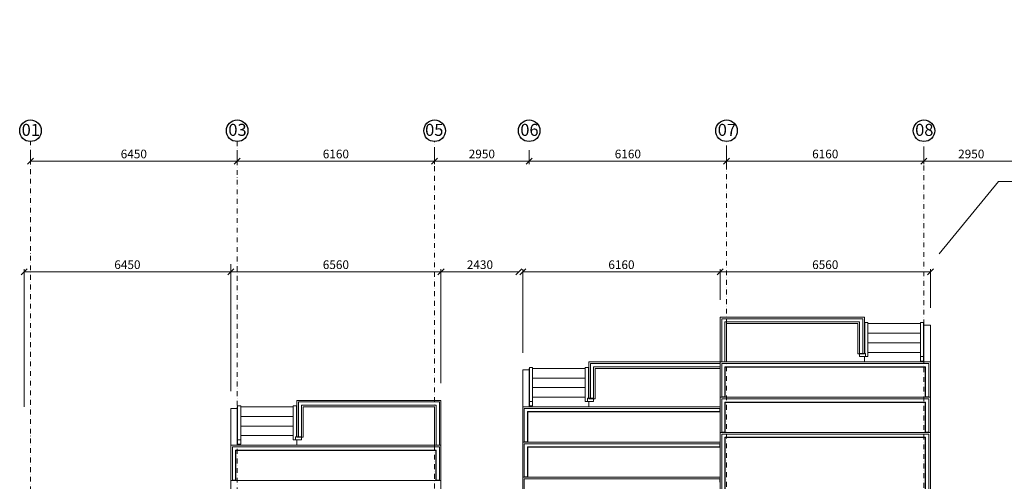
# Model space of a CAD drawing. Units: millimetres. Extents: x -963425 to 118707, y -93210 to 391079.
# Drawn here: x -390093 to -359370, y 375997 to 390407 of the extents above; entities that cross this region are included whole.
import ezdxf

# ---------------------------------------------------------------- set-up
doc = ezdxf.new("R2010")
doc.units = ezdxf.units.MM
doc.header["$LTSCALE"] = 0.5
doc.linetypes.add('BORDER2', pattern=[0.875, 0.25, -0.125, 0.25, -0.125, 0, -0.125])
doc.linetypes.add('DASHDOT', pattern=[1, 0.5, -0.25, 0, -0.25])
doc.layers.get('0').update_dxf_attribs({"lineweight": 18})
doc.layers.get('Defpoints').update_dxf_attribs({"color": 140, "lineweight": 18})
doc.layers.add('___HOUSE_no_1', color=7, linetype='Continuous')
doc.layers.add('TR_terace', color=7, linetype='Continuous')
for name, color, linetype, lineweight, true_color in [('__AXIS', 7, 'DASHDOT', 15, 0xe600e6), ('__AXIS_TXT', 7, 'BORDER2', 18, 0xeb00eb), ('DIM_AXIS', 7, 'Continuous', 15, 0xf500f5), ('DIM_general', 7, 'Continuous', 15, 0xf500f5)]:
    doc.layers.add(name, color=color, linetype=linetype, lineweight=lineweight, true_color=true_color)
doc.layers.add('A-ANNO-DIMS', color=7, linetype='Continuous', lineweight=9)
doc.layers.add('R_metal', color=181, linetype='Continuous', lineweight=13)
doc.styles.add('BB', font='Isocp.shx')
doc.styles.add('S', font='simplex.shx', dxfattribs={"width": 0.8})
doc.dimstyles.new('TELG150', dxfattribs={"dimscale": 90, "dimtxt": 3, "dimasz": 2.1, "dimexe": 1, "dimexo": 3, "dimgap": 1, "dimtad": 1, "dimdec": 0, "dimzin": 12, "dimdsep": 46, "dimtxsty": 'S', "dimblk": 'OBLIQUE', "dimcen": 3, "dimclrd": 256, "dimclre": 256, "dimclrt": 256, "dimazin": 0, "dimtfac": 1, "dimtdec": 0, "dimtmove": 2, "dimatfit": 3, "dimldrblk": 'OBLIQUE', "dimfxl": 1, "dimtolj": 1, "dimtzin": 12, "dimlwd": 5, "dimlwe": 5, "dimarcsym": 0})

# ---------------------------------------------------------------- blocks, each defined once
blk = doc.blocks.new('_OBLIQUE')
at = {"color": 0, "linetype": 'ByBlock'}
blk.add_line((-0.5, -0.5), (0.5, 0.5), dxfattribs=at)
blk = doc.blocks.new('*D1198')
at = {"layer": 'Defpoints', "color": 0, "transparency": 16777216}
for p in [(1300, 13282), (7750, 13282), (7750, 12668)]:
    blk.add_point(p, dxfattribs=at)
at = {"layer": 'DIM_AXIS', "lineweight": 5, "transparency": 16777216}
for p, q in [((1300, 13012), (1300, 12578)), ((7750, 13012), (7750, 12578)), ((1300, 12668), (7750, 12668))]:
    blk.add_line(p, q, dxfattribs=at)
at = {"layer": 'DIM_AXIS', "lineweight": 5, "transparency": 16777216, "xscale": 189, "yscale": 189, "zscale": 189, "rotation": 180}
blk.add_blockref('_OBLIQUE', (1300, 12668), dxfattribs=at)
at = {"layer": 'DIM_AXIS', "lineweight": 5, "transparency": 16777216, "xscale": 189, "yscale": 189, "zscale": 189}
blk.add_blockref('_OBLIQUE', (7750, 12668), dxfattribs=at)
at = {"layer": 'DIM_AXIS', "transparency": 16777216, "insert": (4525, 12893), "char_height": 270, "attachment_point": 5, "style": 'S'}
blk.add_mtext('\\A1;6450', dxfattribs=at)
blk = doc.blocks.new('*D1199')
at = {"layer": 'Defpoints', "color": 0, "transparency": 16777216}
for p in [(7750, 13282), (13910, 13282), (13910, 12668)]:
    blk.add_point(p, dxfattribs=at)
at = {"layer": 'DIM_AXIS', "lineweight": 5, "transparency": 16777216}
for p, q in [((7750, 13012), (7750, 12578)), ((13910, 13012), (13910, 12578)), ((7750, 12668), (13910, 12668))]:
    blk.add_line(p, q, dxfattribs=at)
at = {"layer": 'DIM_AXIS', "lineweight": 5, "transparency": 16777216, "xscale": 189, "yscale": 189, "zscale": 189, "rotation": 180}
blk.add_blockref('_OBLIQUE', (7750, 12668), dxfattribs=at)
at = {"layer": 'DIM_AXIS', "lineweight": 5, "transparency": 16777216, "xscale": 189, "yscale": 189, "zscale": 189}
blk.add_blockref('_OBLIQUE', (13910, 12668), dxfattribs=at)
at = {"layer": 'DIM_AXIS', "transparency": 16777216, "insert": (10830, 12893), "char_height": 270, "attachment_point": 5, "style": 'S'}
blk.add_mtext('\\A1;6160', dxfattribs=at)
blk = doc.blocks.new('*D1200')
at = {"layer": 'Defpoints', "color": 0, "transparency": 16777216}
for p in [(13910, 13282), (16860, 13282), (16860, 12668)]:
    blk.add_point(p, dxfattribs=at)
at = {"layer": 'DIM_AXIS', "lineweight": 5, "transparency": 16777216}
for p, q in [((13910, 13012), (13910, 12578)), ((16860, 13012), (16860, 12578)), ((13910, 12668), (16860, 12668))]:
    blk.add_line(p, q, dxfattribs=at)
at = {"layer": 'DIM_AXIS', "lineweight": 5, "transparency": 16777216, "xscale": 189, "yscale": 189, "zscale": 189, "rotation": 180}
blk.add_blockref('_OBLIQUE', (13910, 12668), dxfattribs=at)
at = {"layer": 'DIM_AXIS', "lineweight": 5, "transparency": 16777216, "xscale": 189, "yscale": 189, "zscale": 189}
blk.add_blockref('_OBLIQUE', (16860, 12668), dxfattribs=at)
at = {"layer": 'DIM_AXIS', "transparency": 16777216, "insert": (15385, 12893), "char_height": 270, "attachment_point": 5, "style": 'S'}
blk.add_mtext('\\A1;2950', dxfattribs=at)
blk = doc.blocks.new('*D1201')
at = {"layer": 'Defpoints', "color": 0, "transparency": 16777216}
for p in [(16860, 13282), (23020, 13282), (23020, 12668)]:
    blk.add_point(p, dxfattribs=at)
at = {"layer": 'DIM_AXIS', "lineweight": 5, "transparency": 16777216}
for p, q in [((16860, 13012), (16860, 12578)), ((23020, 13012), (23020, 12578)), ((16860, 12668), (23020, 12668))]:
    blk.add_line(p, q, dxfattribs=at)
at = {"layer": 'DIM_AXIS', "lineweight": 5, "transparency": 16777216, "xscale": 189, "yscale": 189, "zscale": 189, "rotation": 180}
blk.add_blockref('_OBLIQUE', (16860, 12668), dxfattribs=at)
at = {"layer": 'DIM_AXIS', "lineweight": 5, "transparency": 16777216, "xscale": 189, "yscale": 189, "zscale": 189}
blk.add_blockref('_OBLIQUE', (23020, 12668), dxfattribs=at)
at = {"layer": 'DIM_AXIS', "transparency": 16777216, "insert": (19940, 12893), "char_height": 270, "attachment_point": 5, "style": 'S'}
blk.add_mtext('\\A1;6160', dxfattribs=at)
blk = doc.blocks.new('*D1202')
at = {"layer": 'Defpoints', "color": 0, "transparency": 16777216}
for p in [(23020, 13282), (29180, 13282), (29180, 12668)]:
    blk.add_point(p, dxfattribs=at)
at = {"layer": 'DIM_AXIS', "lineweight": 5, "transparency": 16777216}
for p, q in [((23020, 13012), (23020, 12578)), ((29180, 13012), (29180, 12578)), ((23020, 12668), (29180, 12668))]:
    blk.add_line(p, q, dxfattribs=at)
at = {"layer": 'DIM_AXIS', "lineweight": 5, "transparency": 16777216, "xscale": 189, "yscale": 189, "zscale": 189, "rotation": 180}
blk.add_blockref('_OBLIQUE', (23020, 12668), dxfattribs=at)
at = {"layer": 'DIM_AXIS', "lineweight": 5, "transparency": 16777216, "xscale": 189, "yscale": 189, "zscale": 189}
blk.add_blockref('_OBLIQUE', (29180, 12668), dxfattribs=at)
at = {"layer": 'DIM_AXIS', "transparency": 16777216, "insert": (26100, 12893), "char_height": 270, "attachment_point": 5, "style": 'S'}
blk.add_mtext('\\A1;6160', dxfattribs=at)
blk = doc.blocks.new('*D1203')
at = {"layer": 'Defpoints', "color": 0, "transparency": 16777216}
for p in [(32130, 17085), (29180, 13282), (32130, 12668)]:
    blk.add_point(p, dxfattribs=at)
at = {"layer": 'DIM_AXIS', "lineweight": 5, "transparency": 16777216}
for p, q in [((32130, 16815), (32130, 12578)), ((29180, 13012), (29180, 12578)), ((29180, 12668), (32130, 12668))]:
    blk.add_line(p, q, dxfattribs=at)
at = {"layer": 'DIM_AXIS', "lineweight": 5, "transparency": 16777216, "xscale": 189, "yscale": 189, "zscale": 189, "rotation": 180}
blk.add_blockref('_OBLIQUE', (29180, 12668), dxfattribs=at)
at = {"layer": 'DIM_AXIS', "lineweight": 5, "transparency": 16777216, "xscale": 189, "yscale": 189, "zscale": 189}
blk.add_blockref('_OBLIQUE', (32130, 12668), dxfattribs=at)
at = {"layer": 'DIM_AXIS', "transparency": 16777216, "insert": (30655, 12893), "char_height": 270, "attachment_point": 5, "style": 'S'}
blk.add_mtext('\\A1;2950', dxfattribs=at)
blk = doc.blocks.new('*D1225')
at = {"layer": 'Defpoints', "color": 0, "transparency": 16777216}
for p in [(7550, 9212), (7550, 4950), (1100, 500)]:
    blk.add_point(p, dxfattribs=at)
at = {"layer": 'DIM_general', "lineweight": 5, "transparency": 16777216}
for p, q in [((1100, 5000), (1100, 9302)), ((7550, 9450), (7550, 9302)), ((1100, 9212), (7550, 9212))]:
    blk.add_line(p, q, dxfattribs=at)
at = {"layer": 'DIM_general', "lineweight": 5, "transparency": 16777216, "xscale": 189, "yscale": 189, "zscale": 189, "rotation": 180}
blk.add_blockref('_OBLIQUE', (1100, 9212), dxfattribs=at)
at = {"layer": 'DIM_general', "lineweight": 5, "transparency": 16777216, "xscale": 189, "yscale": 189, "zscale": 189}
blk.add_blockref('_OBLIQUE', (7550, 9212), dxfattribs=at)
at = {"layer": 'DIM_general', "transparency": 16777216, "insert": (4325, 9437), "char_height": 270, "attachment_point": 5, "style": 'S'}
blk.add_mtext('\\A1;6450', dxfattribs=at)
blk = doc.blocks.new('*D1226')
at = {"layer": 'Defpoints', "color": 0, "transparency": 16777216}
for p in [(14110, 9212), (7550, 4950), (14110, 5200)]:
    blk.add_point(p, dxfattribs=at)
at = {"layer": 'DIM_general', "lineweight": 5, "transparency": 16777216}
for p, q in [((7550, 5490), (7550, 9302)), ((14110, 5740), (14110, 9302)), ((7550, 9212), (14110, 9212))]:
    blk.add_line(p, q, dxfattribs=at)
at = {"layer": 'DIM_general', "lineweight": 5, "transparency": 16777216, "xscale": 189, "yscale": 189, "zscale": 189, "rotation": 180}
blk.add_blockref('_OBLIQUE', (7550, 9212), dxfattribs=at)
at = {"layer": 'DIM_general', "lineweight": 5, "transparency": 16777216, "xscale": 189, "yscale": 189, "zscale": 189}
blk.add_blockref('_OBLIQUE', (14110, 9212), dxfattribs=at)
at = {"layer": 'DIM_general', "transparency": 16777216, "insert": (10830, 9437), "char_height": 270, "attachment_point": 5, "style": 'S'}
blk.add_mtext('\\A1;6560', dxfattribs=at)
blk = doc.blocks.new('*D1227')
at = {"layer": 'Defpoints', "color": 0, "transparency": 16777216}
for p in [(16540, 9212), (16540, 5250), (14110, 5200)]:
    blk.add_point(p, dxfattribs=at)
at = {"layer": 'DIM_general', "lineweight": 5, "transparency": 16777216}
blk.add_line((14110, 9212), (16540, 9212), dxfattribs=at)
at = {"layer": 'DIM_general', "lineweight": 5, "transparency": 16777216, "xscale": 189, "yscale": 189, "zscale": 189, "rotation": 180}
blk.add_blockref('_OBLIQUE', (14110, 9212), dxfattribs=at)
at = {"layer": 'DIM_general', "lineweight": 5, "transparency": 16777216, "xscale": 189, "yscale": 189, "zscale": 189}
blk.add_blockref('_OBLIQUE', (16540, 9212), dxfattribs=at)
at = {"layer": 'DIM_general', "transparency": 16777216, "insert": (15325, 9437), "char_height": 270, "attachment_point": 5, "style": 'S'}
blk.add_mtext('\\A1;2430', dxfattribs=at)
blk = doc.blocks.new('*D1228')
at = {"layer": 'Defpoints', "color": 0, "transparency": 16777216}
for p in [(22820, 9212), (22820, 7800), (16660, 6150)]:
    blk.add_point(p, dxfattribs=at)
at = {"layer": 'DIM_general', "lineweight": 5, "transparency": 16777216}
for p, q in [((16660, 6690), (16660, 9302)), ((22820, 8340), (22820, 9302)), ((16660, 9212), (22820, 9212))]:
    blk.add_line(p, q, dxfattribs=at)
at = {"layer": 'DIM_general', "lineweight": 5, "transparency": 16777216, "xscale": 189, "yscale": 189, "zscale": 189, "rotation": 180}
blk.add_blockref('_OBLIQUE', (16660, 9212), dxfattribs=at)
at = {"layer": 'DIM_general', "lineweight": 5, "transparency": 16777216, "xscale": 189, "yscale": 189, "zscale": 189}
blk.add_blockref('_OBLIQUE', (22820, 9212), dxfattribs=at)
at = {"layer": 'DIM_general', "transparency": 16777216, "insert": (19740, 9437), "char_height": 270, "attachment_point": 5, "style": 'S'}
blk.add_mtext('\\A1;6160', dxfattribs=at)
blk = doc.blocks.new('*D1229')
at = {"layer": 'Defpoints', "color": 0, "transparency": 16777216}
for p in [(29380, 9212), (22820, 7800), (29380, 7550)]:
    blk.add_point(p, dxfattribs=at)
at = {"layer": 'DIM_general', "lineweight": 5, "transparency": 16777216}
for p, q in [((22820, 8340), (22820, 9302)), ((29380, 8090), (29380, 9302)), ((22820, 9212), (29380, 9212))]:
    blk.add_line(p, q, dxfattribs=at)
at = {"layer": 'DIM_general', "lineweight": 5, "transparency": 16777216, "xscale": 189, "yscale": 189, "zscale": 189, "rotation": 180}
blk.add_blockref('_OBLIQUE', (22820, 9212), dxfattribs=at)
at = {"layer": 'DIM_general', "lineweight": 5, "transparency": 16777216, "xscale": 189, "yscale": 189, "zscale": 189}
blk.add_blockref('_OBLIQUE', (29380, 9212), dxfattribs=at)
at = {"layer": 'DIM_general', "transparency": 16777216, "insert": (26100, 9437), "char_height": 270, "attachment_point": 5, "style": 'S'}
blk.add_mtext('\\A1;6560', dxfattribs=at)
blk = doc.blocks.new('4_FLOOR_v01')
at = {"color": 0, "linetype": 'Continuous', "lineweight": -2, "ltscale": 100}
for centre in [(1300, 13617.6), (7750, 13617.6), (13910, 13617.6), (16860, 13617.6), (23020, 13617.6), (29180, 13617.6)]:
    blk.add_circle(centre, 336, dxfattribs=at)
at = {"layer": '__AXIS', "ltscale": 600}
for p, q in [((1300, -9039.8), (1300, 13281.6)), ((7750, -365.3), (7750, 13281.6)), ((13910, -6847.3), (13910, 13281.6)), ((23020, -20600.1), (23020, 13281.6)), ((29180, -3525.4), (29180, 13281.6))]:
    blk.add_line(p, q, dxfattribs=at)
at = {"layer": 'R_metal'}
for points in [[(22968, 7652), (27170, 7652), (27170, 6667), (27270, 6667), (27270, 7752), (22868, 7752), (22868, 6400), (22968, 6400)], [(22820, 6252), (18870, 6252), (18870, 5267), (18770, 5267), (18770, 6352), (22820, 6352)]]:
    blk.add_lwpolyline(points, close=True, dxfattribs=at)
for points in [[(27330, 7630), (27430, 7630), (27430, 6567), (27360, 6567), (27360, 6667), (27170, 6667), (27170, 6567), (27360, 6567), (27360, 6667), (27330, 6667), (27330, 7630)], [(29070, 6430), (29070, 7630), (29170, 7630), (29170, 6430), (29070, 6430), (29070, 6567), (29170, 6567)], [(16970, 5030), (16970, 6230), (16870, 6230), (16870, 5030), (16970, 5030), (16970, 5167), (16870, 5167)], [(18710, 6230), (18610, 6230), (18610, 5167), (18680, 5167), (18680, 5267), (18870, 5267), (18870, 5167), (18680, 5167), (18680, 5267), (18710, 5267), (18710, 6230)], [(29230, 5310), (29330, 5310), (29330, 6350), (22870, 6350), (22870, 5310), (22970, 5310), (22970, 6250), (29230, 6250), (29230, 5310)], [(29230, 4210), (29330, 4210), (29330, 5250), (22870, 5250), (22870, 4210), (22970, 4210), (22970, 5150), (29230, 5150), (29230, 4210)], [(7860, 3830), (7860, 5030), (7760, 5030), (7760, 3830), (7860, 3830), (7860, 3967), (7760, 3967)], [(9600, 5030), (9500, 5030), (9500, 3967), (9570, 3967), (9570, 4067), (9760, 4067), (9760, 3967), (9570, 3967), (9570, 4067), (9600, 4067), (9600, 5030)], [(9660, 4067), (9660, 5152), (14060, 5152), (14060, 3802), (13960, 3802), (13960, 5052), (9760, 5052), (9760, 4067), (9660, 4067)], [(22810, 4850), (22810, 4950), (22810, 4950), (16710, 4950), (16710, 3910), (16810, 3910), (16810, 4850), (22810, 4850), (22810, 4850)], [(29330, 1300), (29330, 4150), (22870, 4150), (22870, 1310), (22970, 1310), (22970, 4050), (29230, 4050), (29230, 1300)], [(13960, 2710), (14060, 2710), (14060, 3750), (7600, 3750), (7600, 2710), (7700, 2710), (7700, 3650), (13960, 3650), (13960, 2710)], [(22810, 3750), (22810, 3850), (22810, 3850), (16710, 3850), (16710, 2810), (16810, 2810), (16810, 3750), (22810, 3750), (22810, 3750)], [(22810, 2650), (22810, 2750), (16710, 2750), (16710, -100)]]:
    blk.add_lwpolyline(points, dxfattribs=at)
at = {"layer": 'TR_terace', "lineweight": 5}
for p, q in [((27320, 7300), (27330, 7300)), ((27430, 7300), (29070, 7300)), ((29170, 7300), (29180, 7300)), ((27320, 7000), (27330, 7000)), ((27430, 7000), (29070, 7000)), ((29170, 7000), (29180, 7000)), ((27320, 6700), (27330, 6700)), ((27430, 6700), (29070, 6700)), ((29170, 6700), (29180, 6700)), ((16870, 5900), (16860, 5900)), ((18610, 5900), (16970, 5900)), ((18720, 5900), (18710, 5900)), ((16870, 5600), (16860, 5600)), ((18610, 5600), (16970, 5600)), ((18720, 5600), (18710, 5600)), ((16870, 5300), (16860, 5300)), ((18610, 5300), (16970, 5300)), ((18720, 5300), (18710, 5300)), ((7760, 4700), (7750, 4700)), ((9500, 4700), (7860, 4700)), ((9610, 4700), (9600, 4700)), ((7760, 4400), (7750, 4400)), ((9500, 4400), (7860, 4400)), ((9610, 4400), (9600, 4400)), ((7760, 4100), (7750, 4100)), ((9500, 4100), (7860, 4100)), ((9610, 4100), (9600, 4100))]:
    blk.add_line(p, q, dxfattribs=at)
for points in [[(23020, 7600), (27120, 7600), (27120, 6650), (27320, 6650), (27320, 7800), (22820, 7800), (22820, 6400), (23020, 6400)], [(29380, 6400), (29180, 6400), (29180, 7550), (29380, 7550)], [(16660, 5000), (16860, 5000), (16860, 6150), (16660, 6150)], [(22820, 6400), (18720, 6400), (18720, 5250), (18920, 5250), (18920, 6200), (22820, 6200)], [(7550, 3800), (7750, 3800), (7750, 4950), (7550, 4950)]]:
    blk.add_lwpolyline(points, close=True, dxfattribs=at)
at = {"layer": 'TR_terace', "lineweight": 5, "elevation": 0}
for points in [[(29070, 7600), (27430, 7600)], [(29170, 6400), (29180, 6400), (29180, 7600), (29170, 7600)], [(27320, 6567), (27320, 6400), (29070, 6400)], [(16870, 5000), (16860, 5000), (16860, 6200), (16870, 6200)], [(16970, 6200), (18610, 6200)], [(7760, 3800), (7750, 3800), (7750, 5000), (7760, 5000)], [(7860, 5000), (9500, 5000)], [(18720, 5167), (18720, 5000), (16970, 5000)], [(9610, 3967), (9610, 3800), (7860, 3800)]]:
    blk.add_lwpolyline(points, dxfattribs=at)
at = {"layer": 'TR_terace', "lineweight": 5}
for points in [[(22820, 5300), (22820, 6400), (29380, 6400), (29380, 5300)], [(22980, 5300), (22980, 6240), (29220, 6240), (29220, 5300)], [(22820, 4200), (22820, 5300), (29380, 5300), (29380, 4200)], [(14110, 3800), (14110, 5200), (9610, 5200), (9610, 4050), (9810, 4050), (9810, 5000), (13910, 5000), (13910, 3800), (14110, 3800)], [(16660, 3900), (16660, 5000), (22820, 5000), (22820, 5000)], [(22980, 4200), (22980, 5140), (29220, 5140), (29220, 4200)], [(16820, 3900), (16820, 4840), (22820, 4840), (22820, 4840)], [(22820, 1300), (22820, 4200), (29380, 4200), (29380, 1300)], [(22980, 1300), (22980, 4040), (29220, 4040), (29220, 1300)], [(7550, 2700), (7550, 3800), (14110, 3800), (14110, 2700)], [(16660, 2800), (16660, 3900), (22820, 3900), (22820, 3900)], [(16820, 2800), (16820, 3740), (22820, 3740), (22820, 3740)], [(7710, 2700), (7710, 3640), (13950, 3640), (13950, 2700)], [(16660, -100), (16660, 2800), (22820, 2800), (22820, 2800)], [(7550, 1600), (7550, 2700), (14110, 2700), (14110, 1600)]]:
    blk.add_lwpolyline(points, dxfattribs=at)
at = {"layer": '__AXIS_TXT', "linetype": 'Continuous', "ltscale": 100, "char_height": 320, "width": 9969.025, "attachment_point": 8, "style": 'BB'}
for s, insert in [('{\\fArial|b1|i0|c0|p34;\\H1.175x;01 }', (1310, 13457.7)), ('{\\fArial|b1|i0|c0|p34;\\H1.175x;03 }', (7760, 13457.7)), ('{\\fArial|b1|i0|c0|p34;\\H1.175x;05 }', (13900, 13457.7)), ('{\\fArial|b1|i0|c0|p34;\\H1.175x;06 }', (16870, 13457.7)), ('{\\fArial|b1|i0|c0|p34;\\H1.175x;07 }', (23030, 13457.7)), ('{\\fArial|b1|i0|c0|p34;\\H1.175x;08 }', (29190, 13457.7))]:
    blk.add_mtext(s, dxfattribs=dict(at, insert=insert))
at = {"layer": 'DIM_AXIS'}
for base, p1, p2, picture, middle in [((32130, 12668.4), (29180, 13281.6), (32130, 17084.8), '*D1203', (30655, 12893.4)), ((7750, 12668.4), (1300, 13281.6), (7750, 13281.6), '*D1198', (4525, 12893.4)), ((13910, 12668.4), (7750, 13281.6), (13910, 13281.6), '*D1199', (10830, 12893.4)), ((16860, 12668.4), (13910, 13281.6), (16860, 13281.6), '*D1200', (15385, 12893.4)), ((23020, 12668.4), (16860, 13281.6), (23020, 13281.6), '*D1201', (19940, 12893.4)), ((29180, 12668.4), (23020, 13281.6), (29180, 13281.6), '*D1202', (26100, 12893.4))]:
    dim = blk.add_linear_dim(base=base, p1=p1, p2=p2, dimstyle='TELG150', dxfattribs=at)
    dim.commit()
    dim.dimension.update_dxf_attribs({"geometry": picture, "text_midpoint": middle})
at = {"layer": 'DIM_general'}
for base, p1, p2, override, picture, middle in [((7550, 9211.8), (1100, 500), (7550, 4950), {"dimexo": 50, "dimse1": 0}, '*D1225', (4325, 9436.8)), ((14110, 9211.8), (7550, 4950), (14110, 5200), {"dimexo": 6, "dimse1": 0, "dimse2": 0}, '*D1226', (10830, 9436.8)), ((16540, 9211.8), (14110, 5200), (16540, 5250), {"dimexo": 6, "dimse1": 1, "dimse2": 1}, '*D1227', (15325, 9436.8)), ((22820, 9211.8), (16660, 6150), (22820, 7800), {"dimexo": 6, "dimse1": 0, "dimse2": 0}, '*D1228', (19740, 9436.8)), ((29380, 9211.8), (22820, 7800), (29380, 7550), {"dimexo": 6, "dimse1": 0, "dimse2": 0}, '*D1229', (26100, 9436.8))]:
    dim = blk.add_linear_dim(base=base, p1=p1, p2=p2, dimstyle='TELG150', override=override, dxfattribs=at)
    dim.commit()
    dim.dimension.update_dxf_attribs({"geometry": picture, "text_midpoint": middle})

msp = doc.modelspace()

# ---------------------------------------------------------------- linework, layer by layer
at = {"layer": 'A-ANNO-DIMS'}
msp.add_lwpolyline([(-361403.1, 383102.6), (-359548.8, 385352.2), (-354022.8, 385352.2)], dxfattribs=at)

# ---------------------------------------------------------------- block references
at = {"layer": '___HOUSE_no_1'}
msp.add_blockref('4_FLOOR_v01', (-391056.9, 373322.2), dxfattribs=at)

doc.saveas('drawing.dxf')
